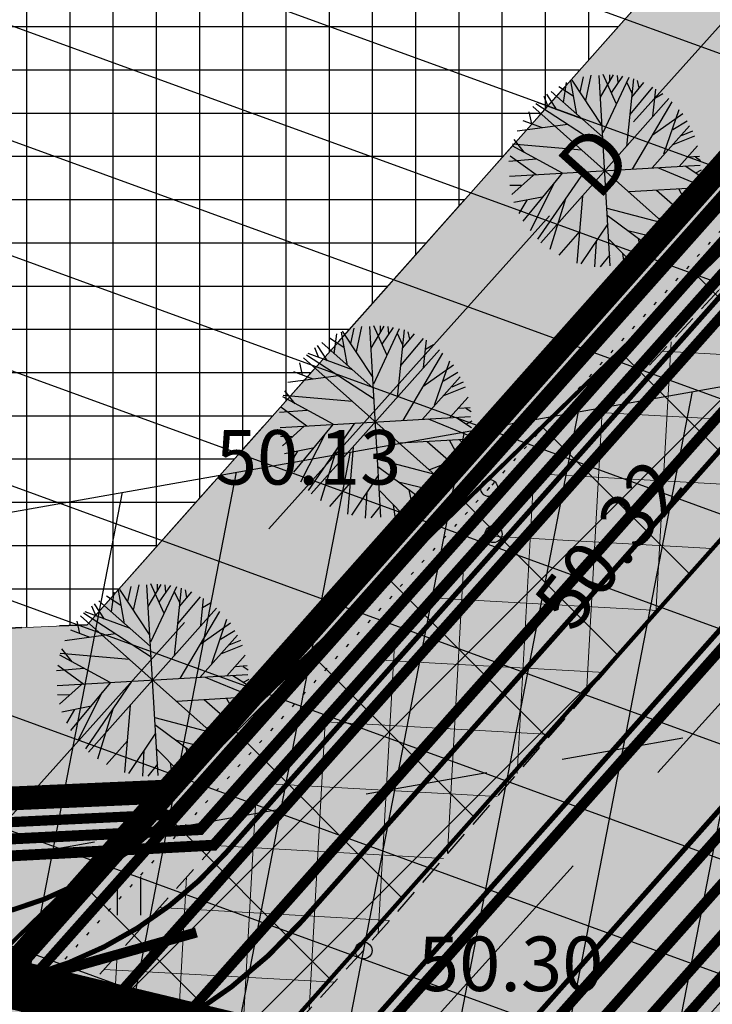
# Model space of a CAD drawing. Units: metres. Extents: x 549444 to 551193, y 6580423 to 6581811.
# Drawn here: x 550248 to 550268, y 6580780 to 6580809 of the extents above; entities that cross this region are included whole.
import ezdxf

# ---------------------------------------------------------------- set-up
doc = ezdxf.new("R2010")
doc.units = ezdxf.units.M
doc.header["$PDMODE"] = 32
doc.header["$PDSIZE"] = 0.5
for name, pattern in [('ap$0$VIA26', [4, 1, -3]), ('g$0$DOT2', [0.125, 0, -0.125]), ('g$0$HIDDEN', [0.375, 0.25, -0.125]), ('GES1$0$AUDIT_D_040512161735-1', [0]), ('PHANTOM2', [31.750000000000004, 15.875, -3.175, 3.175, -3.175, 3.175, -3.175]), ('punktiir', [13, 8, -5])]:
    doc.linetypes.add(name, pattern=pattern)
for name, color, linetype in [('04343 DP haljastus$0$k-halja-kastan', 80, 'Continuous'), ('g$0$11', 7, 'Continuous'), ('g$0$12', 7, 'Continuous'), ('g$0$90000000', 7, 'Continuous'), ('g$0$dreen', 7, 'Continuous'), ('g$0$Horisontaal', 7, 'Continuous'), ('g$0$KORGUSED', 7, 'Continuous'), ('g$0$lisa', 7, 'Continuous'), ('g$0$tee', 7, 'Continuous'), ('GEE$0$KPR-KPKAABEL', 144, 'GEE$0$W2_KPROJEKT'), ('GEE$0$KPR-MPKAABEL', 174, 'GEE$0$W1_KPROJEKT'), ('GES1$0$KPR-MPKAABEL', 174, 'Continuous'), ('GES1$0$KPR-SIDE', 4, 'GES1$0$AUDIT_D_040512161735-1'), ('K-det-KM', 7, 'Continuous'), ('K-det-KP-ehituskeeld', 6, 'Continuous'), ('K-det-KP-kaitsevöönd', 152, 'Continuous'), ('K-det-nähtavus-ristmik', 200, 'Continuous'), ('K-det-tee', 7, 'Continuous'), ('K-exp-abi_EÕ', 255, 'Continuous'), ('K-ha-ASF-plan', 254, 'Continuous'), ('K-ha-EH-KEELD', 71, 'Continuous'), ('k-ha-EHITUSALA', 153, 'Continuous'), ('K-ha-kõnnitee', 51, 'Continuous'), ('K-ha-R-tee', 71, 'Continuous'), ('K-kr-krj', 1, 'Continuous'), ('K-pr-GAAS', 20, 'G1_KPROJEKT'), ('K-pr-soojus', 6, 'T1_KPROJEKT'), ('K-xref', 7, 'Continuous'), ('VK$0$K-tr-drenaaz', 80, 'VK$0$D1_KPROJEKT'), ('VK$0$K-tr-kanal', 36, 'VK$0$K1_KPROJEKT'), ('VK$0$K-tr-sadekanal', 96, 'VK$0$K2_KPROJEKT'), ('VK$0$K-vesi', 152, 'VK$0$V1_KPROJEKT')]:
    doc.layers.add(name, color=color, linetype=linetype)
for name, color, linetype, lineweight in [('K-det-EHITUSALA', 7, 'PHANTOM2', 35), ('K-det-tn-kaitsevöönd', 192, 'Continuous', 18), ('K-dim-nähtavuskolmnurk', 7, 'Continuous', 13), ('K-exp-EÕ', 7, 'Continuous', 15), ('K-tugi-teeservituut', 66, 'Continuous', 18)]:
    doc.layers.add(name, color=color, linetype=linetype, lineweight=lineweight)
doc.styles.add('g$0$ROMANC', font='romanc.shx', dxfattribs={"height": 1.6})
doc.styles.add('g$0$ROMANS', font='ROMANS.SHX')
doc.styles.add('GEE$0$KPR-jooned', font='romand.shx')
doc.styles.add('GES1$0$02009_ELEKTER$1$KPR-JOONED', font='romand.shx', dxfattribs={"width": 0.8})
doc.styles.add('GES1$0$KPR-jooned', font='romand.shx')
doc.styles.add('KPR-jooned', font='romand.shx')
doc.styles.add('SWISL', font='swissl.ttf')
doc.styles.add('VK$0$KPR-jooned', font='romand.shx')
doc.linetypes.add('G1_KPROJEKT', pattern='A,9.5,-1.25,["G1",KPR-jooned,S=1,R=0,X=-0.857,Y=-0.5],-1.25', length=12)
doc.linetypes.add('GEE$0$W1_KPROJEKT', pattern='A,9.5,-1.25,["W1",GEE$0$KPR-jooned,S=1,R=0,X=-0.95,Y=-0.5],-1.25', length=12)
doc.linetypes.add('GEE$0$W2_KPROJEKT', pattern='A,9.5,-1.25,["W2",GEE$0$KPR-jooned,S=1,R=0,X=-1.05,Y=-0.5],-1.25', length=12)
doc.linetypes.add('GES1$0$SIDE_KPROJEKT', pattern='A,9.5,-1.25,["/",GES1$0$02009_ELEKTER$1$KPR-JOONED,S=1,R=0,X=-0.55,Y=-0.5],-1.25', length=12)
doc.linetypes.add('GES1$0$W1.1_KPROJEKT', pattern='A,9.5,-2,["W1.1",GES1$0$KPR-jooned,S=1,R=0,X=-1.72,Y=-0.5],-2', length=13.5)
doc.linetypes.add('T1_KPROJEKT', pattern='A,9.5,-1.25,["T1",KPR-jooned,S=1,R=0,X=-0.8,Y=-0.5],-1.25', length=12)
doc.linetypes.add('VK$0$D1_KPROJEKT', pattern='A,9.5,-1.25,["D1",VK$0$KPR-jooned,S=1,R=0,X=-0.857,Y=-0.5],-1.25', length=12)
doc.linetypes.add('VK$0$K1_KPROJEKT', pattern='A,9.5,-1.25,["K1",VK$0$KPR-jooned,S=1,R=0,X=-0.857,Y=-0.5],-1.25', length=12)
doc.linetypes.add('VK$0$K2_KPROJEKT', pattern='A,9.5,-1.25,["K2",VK$0$KPR-jooned,S=1,R=0,X=-0.96,Y=-0.5],-1.25', length=12)
doc.linetypes.add('VK$0$V1_KPROJEKT', pattern='A,9.5,-1.25,["V1",VK$0$KPR-jooned,S=1,R=0,X=-0.845,Y=-0.5],-1.25', length=12)
doc.dimstyles.new('1-1000 m', dxfattribs={"dimscale": 0, "dimtxt": 2.5, "dimasz": 1.78, "dimexe": 0.9, "dimexo": 3, "dimgap": 0.6, "dimtad": 1, "dimdec": 0, "dimzin": 0, "dimdsep": 46, "dimtxsty": 'SWISL', "dimblk1": 'OBLIQUE', "dimblk2": 'OBLIQUE', "dimsah": 1, "dimcen": 0.09, "dimclrd": 256, "dimclre": 256, "dimclrt": 256, "dimadec": 4, "dimazin": 0, "dimtfac": 1, "dimtdec": 0, "dimtmove": 0, "dimatfit": 3, "dimldrblk": 'OBLIQUE', "dimfxl": 0, "dimtolj": 1, "dimtzin": 0, "dimlwd": -1, "dimlwe": -1, "dimarcsym": 0})

# ---------------------------------------------------------------- blocks, each defined once
blk = doc.blocks.new('g$0$HEIN')
at = {"linetype": 'Continuous'}
for p, q in [((-0.2342920581868384, 0.3797952967579477), (-0.2342920581868384, -0.3813204129328369)), ((0.2207639199477853, 0.3797952967579477), (0.2207639199477853, -0.3813204129328369))]:
    blk.add_line(p, q, dxfattribs=at)
blk = doc.blocks.new('g$0$97')
at = {"style": 'g$0$ROMANS'}
blk.add_text('D', height=1.44, dxfattribs=at).set_placement((-0.4900774767792425, -0.6458670075593582))
blk = doc.blocks.new('GEE')
at = {"layer": 'GEE$0$KPR-KPKAABEL', "linetype": 'GEE$0$W2_KPROJEKT', "ltscale": 2, "const_width": 0.32}
blk.add_lwpolyline([(549843.5979879714, 6581160.125272136), (549846.5011978308, 6581151.830224412, 0.175922648426977), (549846.8084453649, 6581151.22072026), (550237.0437941209, 6580783.630915307), (550253.311711991, 6580784.48758679), (550310.8792948255, 6580849.116263047)], format="xyb", dxfattribs=at)
at = {"layer": 'GEE$0$KPR-MPKAABEL', "linetype": 'GEE$0$W1_KPROJEKT', "ltscale": 2, "flags": 128}
blk.add_lwpolyline([(549844.2565896454, 6581160.295173821, 0.32, 0.32, 0), (549847.2217804545, 6581151.637367835, 0.32, 0.32, 0), (550237.148549278, 6580784.167258813, 0.32, 0.32, 0), (550252.9098603966, 6580784.944793251, 0.32, 0.32, 0), (550299.8091581351, 6580837.671590547, 0.3607067166940326, 0.3607067166940326, 0), (550312.6919591015, 6580826.252192938, 0.3607067166940326, 0.3607067166940326, 0)], format="xyseb", dxfattribs=at)
blk = doc.blocks.new('GES1')
at = {"layer": 'GES1$0$KPR-MPKAABEL', "color": 174, "linetype": 'GES1$0$W1.1_KPROJEKT', "ltscale": 2, "const_width": 0.3}
for points in [[(550531.8025052912, 6581096.536273149), (550158.2943420468, 6580676.353318353)], [(550231.8311888757, 6580785.825803987), (550238.3530265917, 6580782.170875113), (550248.0432862798, 6580780.590353113), (550252.8057011394, 6580781.925739679)]]:
    blk.add_lwpolyline(points, dxfattribs=at)
at = {"layer": 'GES1$0$KPR-SIDE', "color": 4, "linetype": 'GES1$0$SIDE_KPROJEKT', "ltscale": 2, "const_width": 0.2999999999999999}
for points in [[(549848.6950616641, 6581151.193568036), (550237.6664947284, 6580784.705337842), (550251.9904110964, 6580785.386124643)], [(550153.1091123639, 6580673.987935419), (550378.1399998545, 6580926.828844709)]]:
    blk.add_lwpolyline(points, dxfattribs=at)
blk = doc.blocks.new('VK')
at = {"layer": 'VK$0$K-tr-drenaaz', "ltscale": 2, "const_width": 0.3}
blk.add_lwpolyline([(550187.0631879313, 6580693.487457803), (550412.5789445153, 6580947.301789522)], dxfattribs=at)
at = {"layer": 'VK$0$K-tr-kanal', "ltscale": 2, "const_width": 0.3}
blk.add_lwpolyline([(550188.5582902048, 6580692.159049284), (550403.5919276779, 6580934.175925708)], dxfattribs=at)
at = {"layer": 'VK$0$K-tr-sadekanal', "ltscale": 2, "const_width": 0.3}
blk.add_lwpolyline([(550187.8107390681, 6580692.823253543), (550539.0290876591, 6581088.113816764)], dxfattribs=at)
at = {"layer": 'VK$0$K-vesi', "ltscale": 2, "const_width": 0.3}
blk.add_lwpolyline([(550189.4884332467, 6580692.001461448), (550402.2903210565, 6580931.506539771)], dxfattribs=at)
blk = doc.blocks.new('_OBLIQUE')
at = {"color": 0, "linetype": 'ByBlock'}
blk.add_line((-0.5, -0.5), (0.5, 0.5), dxfattribs=at)
blk = doc.blocks.new('*D255')
at = {"layer": 'DEFPOINTS', "color": 0}
for p in [(550323.3091396405, 6580855.458797859), (550330.0506939581, 6580849.466994668), (550243.5906036077, 6580765.765124072)]:
    blk.add_point(p, dxfattribs=at)
at = {"layer": 'K-dim-nähtavuskolmnurk'}
for p, q in [((550324.4303105627, 6580854.462316159), (550330.7233965113, 6580848.869105648)), ((550250.3321579252, 6580759.773320882), (550330.0506939581, 6580849.466994668)), ((550244.7117745299, 6580764.768642372), (550251.0048604785, 6580759.175431862))]:
    blk.add_line(p, q, dxfattribs=at)
at = {"layer": 'K-dim-nähtavuskolmnurk', "xscale": 1.780000006489483, "yscale": 1.780000006489483, "zscale": 1.780000006489483}
for p, rotation in [((550330.0506939581, 6580849.466994668), 48.36973451245438), ((550250.3321579252, 6580759.773320882), 228.3697345124544)]:
    blk.add_blockref('_OBLIQUE', p, dxfattribs=dict(at, rotation=rotation))
at = {"layer": 'K-dim-nähtavuskolmnurk', "insert": (550288.7826425829, 6580805.872265557), "char_height": 2.500000009114443, "attachment_point": 5, "rotation": 48.36973451245438, "style": 'SWISL'}
blk.add_mtext('\\A1;120 m', dxfattribs=at)
blk = doc.blocks.new('04343 DP haljastus$0$DD')
at = {"layer": '04343 DP haljastus$0$k-halja-kastan'}
for p, q in [((550263.5957818012, 6580806.300045199), (550263.6750600934, 6580806.885881111)), ((550263.985742259, 6580805.952961596), (550263.8056884661, 6580806.936500113)), ((550264.716538317, 6580805.636274343), (550263.84126996, 6580806.960452737)), ((550264.0798189729, 6580806.60350439), (550264.1779025217, 6580807.050224498)), ((550264.2449699771, 6580806.356383833), (550264.4084413917, 6580807.100918391)), ((550264.9667410381, 6580801.49988662), (550264.6410822888, 6580807.097892085)), ((550264.6790747595, 6580806.459522507), (550265.059397462, 6580807.111177168)), ((550265.5061305683, 6580807.036204111), (550264.7444196371, 6580805.411202215)), ((550265.139746761, 6580806.272014955), (550264.7572382882, 6580807.124235123)), ((550264.95310756, 6580806.927652019), (550264.9515323341, 6580807.118182288)), ((550265.0028828025, 6580806.582958722), (550265.3394633766, 6580807.073289574)), ((550265.2006771225, 6580806.885309574), (550265.1752274134, 6580807.097089286)), ((550265.6458318646, 6580807.000863263), (550265.443843517, 6580805.011193981)), ((550265.6047758101, 6580806.570142281), (550265.4519920051, 6580806.895255477)), ((550265.9460167505, 6580806.889440633), (550265.591748428, 6580806.459359067)), ((550265.8158523676, 6580806.727164924), (550265.7689593995, 6580806.946908324)), ((550264.739350415, 6580805.29333585), (550263.2296993518, 6580806.625876226)), ((550263.8749326814, 6580806.485478457), (550263.4511625433, 6580806.762519781)), ((550266.205097121, 6580806.747852972), (550265.5383255682, 6580805.950638778)), ((550266.2204607611, 6580805.89977478), (550266.3012552399, 6580806.695645787)), ((550264.1289926795, 6580805.825461814), (550262.8289926393, 6580806.303870779)), ((550266.6868926319, 6580806.414483715), (550262.9209306932, 6580802.183294989)), ((550263.1450973749, 6580806.178278715), (550263.0241528742, 6580806.475059714)), ((550263.3944414961, 6580806.089856807), (550263.0984139331, 6580806.54247017)), ((550266.7769809016, 6580806.316727033), (550265.6059515751, 6580804.344012646)), ((550266.5063999087, 6580806.557557162), (550266.27144887, 6580806.421783958)), ((550262.6650670405, 6580805.670996836), (550262.5858872433, 6580806.030733442)), ((550266.9194919235, 6580802.415920936), (550262.6883172987, 6580806.181870322)), ((550264.7652543123, 6580804.969895523), (550262.7768381643, 6580806.261290736)), ((550266.543764972, 6580804.78873648), (550266.9911981083, 6580806.092685216)), ((550262.9732136143, 6580805.552487921), (550262.4077647588, 6580805.766501893)), ((550267.0940006757, 6580805.967814122), (550266.1982103565, 6580805.32993133)), ((550267.2273123726, 6580805.74902576), (550266.8009597511, 6580805.494352745)), ((550263.7205338031, 6580805.654990707), (550262.2314133054, 6580805.456194018)), ((550267.2976221078, 6580805.619696679), (550266.1925853124, 6580804.378149549)), ((550267.3862762528, 6580805.462912021), (550267.0458952265, 6580805.320848385)), ((550262.4456825049, 6580804.831593111), (550262.1428111538, 6580805.212419583)), ((550267.4400094785, 6580805.314958653), (550266.8003582173, 6580805.061003465)), ((550263.5622359843, 6580804.227197662), (550262.0824889936, 6580805.03247463)), ((550264.1319859824, 6580804.899387458), (550262.0941991409, 6580805.077680218)), ((550267.5260330642, 6580805.027008943), (550266.9900927432, 6580804.424861423)), ((550262.8009209929, 6580804.637798264), (550261.9868401932, 6580804.57246563)), ((550262.7861714243, 6580804.17252876), (550262.0250592958, 6580804.727577032)), ((550267.5899532016, 6580804.714232345), (550267.241159435, 6580804.690919139)), ((550267.4655080403, 6580804.702616323), (550267.6173768069, 6580804.600823972)), ((550262.0049089289, 6580804.136059977), (550267.6029143948, 6580804.461718728)), ((550264.189320712, 6580804.258709404), (550262.8319519738, 6580802.284967841)), ((550267.6053168391, 6580803.866154155), (550266.3654361006, 6580804.380060402)), ((550267.6240732488, 6580804.127600971), (550267.16294039, 6580804.426768754)), ((550267.6359827319, 6580804.317257367), (550267.4722044764, 6580804.229393321)), ((550262.7132272142, 6580804.170702594), (550262.0725104267, 6580803.59505483)), ((550263.5567125742, 6580804.220991917), (550262.3944418861, 6580802.819001133)), ((550262.350543406, 6580803.859361266), (550262.0158882623, 6580803.867957706)), ((550263.3270820837, 6580803.946976793), (550262.6073453815, 6580802.529378555)), ((550267.5849914824, 6580803.795244664), (550265.5222642433, 6580803.673100951)), ((550266.3252954743, 6580803.726011906), (550267.2699096812, 6580802.896387892)), ((550266.9793464852, 6580803.755772369), (550267.3571804937, 6580803.074597254)), ((550267.2766424334, 6580803.769299247), (550267.5257731178, 6580803.536439084)), ((550262.9648591264, 6580803.523975232), (550262.1353161908, 6580803.361148273)), ((550262.5148313586, 6580803.435002463), (550262.2746117614, 6580803.03691209)), ((550263.6469907941, 6580803.473114373), (550263.1876481761, 6580801.979509239)), ((550263.9925024298, 6580801.585784775), (550264.1589092838, 6580803.551501433)), ((550267.0752173493, 6580802.613532446), (550264.8779983361, 6580803.189612119)), ((550267.4371921206, 6580803.292645818), (550266.3921565373, 6580802.887726708)), ((550264.8740434877, 6580802.992875716), (550266.3239731446, 6580801.913752998)), ((550267.1346174213, 6580803.016804526), (550267.1501248789, 6580802.713739371)), ((550264.0679763602, 6580802.519897707), (550263.4571116562, 6580801.817545627)), ((550264.8933064571, 6580802.742096157), (550264.0972757596, 6580801.559281494)), ((550265.4832868468, 6580802.539619795), (550266.7381794472, 6580802.234858688)), ((550266.502917655, 6580802.755765802), (550266.7934323859, 6580802.296937278)), ((550264.5536376089, 6580802.232264006), (550264.5059894831, 6580801.47364118)), ((550265.6045448532, 6580801.586168667), (550264.9324925905, 6580802.273327621)), ((550265.7863641961, 6580802.303244518), (550265.9173068493, 6580801.697180068)), ((550266.3135419595, 6580802.334678238), (550266.4663155766, 6580802.009567789)), ((550266.6649768592, 6580802.489147081), (550266.9615949923, 6580802.469899076)), ((550266.071090475, 6580802.094324423), (550266.0209759905, 6580801.749544078)), ((550264.9478042398, 6580801.825808519), (550264.6653622243, 6580801.476426301)), ((550265.3266592211, 6580801.866872132), (550265.3764376001, 6580801.52218236)), ((550257.3397660387, 6580799.225094953), (550257.4378495875, 6580799.67181506)), ((550257.5049170429, 6580798.977974395), (550257.6683884575, 6580799.722508953)), ((550258.226688104, 6580794.121477182), (550257.9010293547, 6580799.719482647)), ((550257.9390218253, 6580799.081113069), (550258.319344528, 6580799.73276773)), ((550258.7660776342, 6580799.657794673), (550258.0043667031, 6580798.032792777)), ((550258.3996938268, 6580798.893605517), (550258.017185354, 6580799.745825686)), ((550258.2130546259, 6580799.549242581), (550258.2114793998, 6580799.739772851)), ((550258.2628298684, 6580799.204549285), (550258.5994104424, 6580799.694880136)), ((550258.4606241883, 6580799.506900136), (550258.4351744793, 6580799.718679848)), ((550257.1348797473, 6580799.107069019), (550256.7111096091, 6580799.384110343)), ((550256.855728867, 6580798.921635761), (550256.9350071592, 6580799.507471673)), ((550257.2456893248, 6580798.574552158), (550257.0656355319, 6580799.558090676)), ((550257.9764853829, 6580798.257864906), (550257.1012170259, 6580799.582043299)), ((550258.9057789303, 6580799.622453826), (550258.7037905828, 6580797.632784544)), ((550258.864722876, 6580799.191732843), (550258.711939071, 6580799.516846039)), ((550259.4650441867, 6580799.369443534), (550258.7982726342, 6580798.57222934)), ((550259.2059638164, 6580799.511031196), (550258.8516954938, 6580799.080949629)), ((550259.0757994334, 6580799.348755486), (550259.0289064655, 6580799.568498886)), ((550256.4050444408, 6580798.799869278), (550256.2840999402, 6580799.096650276)), ((550256.654388562, 6580798.711447369), (550256.358360999, 6580799.164060732)), ((550257.9992974808, 6580797.914926413), (550256.4896464177, 6580799.247466789)), ((550259.480407827, 6580798.521365343), (550259.5612023058, 6580799.317236349)), ((550259.7663469745, 6580799.179147724), (550259.5313959358, 6580799.04337452)), ((550260.1794389894, 6580795.037511498), (550255.9482643645, 6580798.803460884)), ((550258.0252013782, 6580797.591486085), (550256.0367852303, 6580798.882881299)), ((550257.3889397454, 6580798.447052376), (550256.0889397052, 6580798.925461342)), ((550259.9468396979, 6580799.036074277), (550256.1808777589, 6580794.804885551)), ((550260.0369279673, 6580798.938317595), (550258.8658986408, 6580796.965603208)), ((550255.9250141063, 6580798.292587399), (550255.8458343092, 6580798.652324004)), ((550260.3539477416, 6580798.589404684), (550259.4581574223, 6580797.951521892)), ((550259.8037120379, 6580797.410327042), (550260.2511451741, 6580798.714275778)), ((550256.9804808688, 6580798.276581269), (550255.4913603712, 6580798.07778458)), ((550256.2331606802, 6580798.174078483), (550255.6677118246, 6580798.388092455)), ((550260.5575691736, 6580798.241287241), (550259.4525323783, 6580796.999740111)), ((550260.4872594385, 6580798.370616322), (550260.060906817, 6580798.115943307)), ((550260.6999565443, 6580797.936549216), (550260.0603052832, 6580797.682594027)), ((550260.6462233186, 6580798.084502583), (550260.3058422923, 6580797.942438947)), ((550256.82218305, 6580796.848788224), (550255.3424360595, 6580797.654065192)), ((550257.3919330483, 6580797.520978021), (550255.3541462068, 6580797.69927078)), ((550255.7056295706, 6580797.453183673), (550255.4027582196, 6580797.834010145)), ((550260.7859801301, 6580797.648599505), (550260.250039809, 6580797.046451985)), ((550256.0461184902, 6580796.794119322), (550255.2850063617, 6580797.349167594)), ((550260.8499002673, 6580797.335822907), (550260.5011065009, 6580797.312509702)), ((550260.7254551062, 6580797.324206885), (550260.8773238728, 6580797.222414535)), ((550256.0608680588, 6580797.259388826), (550255.2467872589, 6580797.194056192)), ((550255.2648559946, 6580796.757650539), (550260.8628614607, 6580797.08330929)), ((550260.8840203146, 6580796.749191533), (550260.4228874558, 6580797.048359316)), ((550255.97317428, 6580796.792293156), (550255.3324574926, 6580796.216645393)), ((550256.81665964, 6580796.842582479), (550255.654388952, 6580795.440591695)), ((550257.4492677778, 6580796.880299966), (550256.0918990397, 6580794.906558403)), ((550260.8652639049, 6580796.487744717), (550259.6253831665, 6580797.001650964)), ((550260.8959297978, 6580796.938847929), (550260.7321515423, 6580796.850983883)), ((550255.6104904718, 6580796.480951828), (550255.2758353283, 6580796.489548268)), ((550256.5870291495, 6580796.568567355), (550255.8672924474, 6580795.150969117)), ((550257.2524494956, 6580794.207375337), (550257.4188563497, 6580796.173091996)), ((550260.8449385483, 6580796.416835226), (550258.7822113091, 6580796.294691513)), ((550259.5852425401, 6580796.347602468), (550260.529856747, 6580795.517978454)), ((550260.2392935511, 6580796.377362931), (550260.6171275595, 6580795.696187817)), ((550260.5365894992, 6580796.390889809), (550260.7857201836, 6580796.158029646)), ((550256.2248061923, 6580796.145565794), (550255.3952632566, 6580795.982738835)), ((550255.7747784244, 6580796.056593025), (550255.5345588273, 6580795.658502652)), ((550256.90693786, 6580796.094704935), (550256.447595242, 6580794.601099801)), ((550260.6971391864, 6580795.91423638), (550259.6521036031, 6580795.50931727)), ((550258.1339905534, 6580795.614466278), (550259.5839202105, 6580794.53534356)), ((550260.3351644152, 6580795.235123008), (550258.137945402, 6580795.811202681)), ((550260.3945644872, 6580795.638395088), (550260.4100719448, 6580795.335329933)), ((550258.1532535229, 6580795.363686719), (550257.3572228254, 6580794.180872057)), ((550259.762864721, 6580795.377356364), (550260.0533794517, 6580794.91852784)), ((550257.327923426, 6580795.141488269), (550256.717058722, 6580794.439136189)), ((550258.7432339126, 6580795.161210357), (550259.9981265131, 6580794.85644925)), ((550259.924923925, 6580795.110737643), (550260.2215420582, 6580795.091489638)), ((550257.8135846747, 6580794.853854568), (550257.765936549, 6580794.095231742)), ((550258.864491919, 6580794.207759229), (550258.1924396564, 6580794.894918183)), ((550259.0463112621, 6580794.92483508), (550259.1772539151, 6580794.31877063)), ((550259.3310375408, 6580794.715914985), (550259.2809230562, 6580794.37113464)), ((550259.5734890254, 6580794.9562688), (550259.7262626424, 6580794.631158351)), ((550258.2077513058, 6580794.447399082), (550257.9253092902, 6580794.098016863)), ((550258.5866062869, 6580794.488462694), (550258.636384666, 6580794.143772922)), ((550250.9548045434, 6580791.394308574), (550251.118275958, 6580792.138843131)), ((550251.6765756045, 6580786.53781136), (550251.3509168552, 6580792.135816826)), ((550251.3889093258, 6580791.497447248), (550251.7692320284, 6580792.149101908)), ((550251.8495813273, 6580791.309939696), (550251.4670728545, 6580792.162159864)), ((550251.6629421264, 6580791.96557676), (550251.6613669004, 6580792.156107029)), ((550251.7127173688, 6580791.620883463), (550252.0492979429, 6580792.111214315)), ((550251.9105116888, 6580791.923234315), (550251.8850619798, 6580792.135014026)), ((550250.3056163675, 6580791.337969939), (550250.3848946597, 6580791.923805851)), ((550250.6955768253, 6580790.990886336), (550250.5155230324, 6580791.974424854)), ((550251.4263728834, 6580790.674199084), (550250.5511045264, 6580791.998377478)), ((550250.7896535392, 6580791.641429131), (550250.887737088, 6580792.088149238)), ((550252.2159651347, 6580792.074128851), (550251.4542542035, 6580790.449126955)), ((550252.3556664309, 6580792.038788004), (550252.1536780833, 6580790.049118722)), ((550252.3146103765, 6580791.608067022), (550252.1618265714, 6580791.933180218)), ((550252.6558513169, 6580791.927365374), (550252.3015829943, 6580791.497283807)), ((550252.5256869339, 6580791.765089665), (550252.4787939659, 6580791.984833064)), ((550250.1042760625, 6580791.127781548), (550249.8082484994, 6580791.580394911)), ((550251.4491849813, 6580790.331260591), (550249.9395339182, 6580791.663800967)), ((550250.5847672478, 6580791.523403198), (550250.1609971096, 6580791.800444521)), ((550252.9149316873, 6580791.785777712), (550252.2481601345, 6580790.988563518)), ((550252.9302953274, 6580790.937699521), (550253.0110898062, 6580791.733570527)), ((550253.216234475, 6580791.595481902), (550252.9812834363, 6580791.459708698)), ((550251.4750888787, 6580790.007820264), (550249.4866727307, 6580791.299215477)), ((550250.8388272459, 6580790.863386555), (550249.5388272057, 6580791.34179552)), ((550253.3967271983, 6580791.452408455), (550249.6307652595, 6580787.22121973)), ((550249.8549319413, 6580791.216203456), (550249.7339874406, 6580791.512984455)), ((550253.486815468, 6580791.354651773), (550252.3157861414, 6580789.381937386)), ((550249.3749016068, 6580790.708921577), (550249.2957218096, 6580791.068658182)), ((550253.6293264899, 6580787.453845676), (550249.398151865, 6580791.219795062)), ((550253.803835242, 6580791.005738863), (550252.9080449229, 6580790.36785607)), ((550253.2535995384, 6580789.826661221), (550253.7010326746, 6580791.130609957)), ((550250.4303683694, 6580790.692915447), (550248.9412478717, 6580790.494118758)), ((550249.6830481807, 6580790.590412661), (550249.1175993251, 6580790.804426634)), ((550253.937146939, 6580790.786950501), (550253.5107943175, 6580790.532277485)), ((550254.0074566741, 6580790.657621419), (550252.9024198788, 6580789.416074289)), ((550254.0961108191, 6580790.500836762), (550253.7557297929, 6580790.358773125)), ((550250.8418205488, 6580789.937312199), (550248.8040337072, 6580790.115604958)), ((550249.1555170713, 6580789.869517852), (550248.8526457201, 6580790.250344323)), ((550254.1498440448, 6580790.352883394), (550253.5101927837, 6580790.098928206)), ((550250.2720705506, 6580789.265122402), (550248.79232356, 6580790.07039937)), ((550254.2358676306, 6580790.064933684), (550253.6999273095, 6580789.462786163)), ((550249.5107555592, 6580789.675723004), (550248.6966747595, 6580789.610390371)), ((550249.4960059907, 6580789.2104535), (550248.7348938622, 6580789.765501772)), ((550254.2997877679, 6580789.752157086), (550253.9509940014, 6580789.72884388)), ((550254.1753426066, 6580789.740541063), (550254.3272113733, 6580789.638748713)), ((550248.7147434952, 6580789.173984718), (550254.3127489612, 6580789.499643468)), ((550250.2665471405, 6580789.258916657), (550249.1042764524, 6580787.856925873)), ((550250.8991552783, 6580789.296634144), (550249.5417865402, 6580787.322892581)), ((550254.3151514054, 6580788.904078895), (550253.075270667, 6580789.417985142)), ((550254.3339078152, 6580789.165525711), (550253.8727749563, 6580789.464693494)), ((550254.3458172983, 6580789.355182108), (550254.1820390427, 6580789.267318062)), ((550249.4230617805, 6580789.208627335), (550248.7823449931, 6580788.632979571)), ((550250.03691665, 6580788.984901533), (550249.3171799479, 6580787.567303295)), ((550249.0603779723, 6580788.897286006), (550248.7257228286, 6580788.905882446)), ((550254.2948260488, 6580788.833169404), (550252.2320988097, 6580788.711025692)), ((550253.0351300406, 6580788.763936646), (550253.9797442475, 6580787.934312632)), ((550253.6891810516, 6580788.793697109), (550254.06701506, 6580788.112521995)), ((550253.9864769997, 6580788.807223988), (550254.2356076841, 6580788.574363824)), ((550249.6746936927, 6580788.561899972), (550248.8451507571, 6580788.399073013)), ((550249.2246659249, 6580788.472927203), (550248.9844463278, 6580788.074836831)), ((550250.3568253604, 6580788.511039114), (550249.8974827424, 6580787.01743398)), ((550250.7023369961, 6580786.623709516), (550250.8687438502, 6580788.589426174)), ((550253.7850519157, 6580787.651457187), (550251.5878329024, 6580788.227536859)), ((550254.1470266869, 6580788.330570558), (550253.1019911036, 6580787.925651449)), ((550251.6031410234, 6580787.780020897), (550250.8071103259, 6580786.597206235)), ((550251.583878054, 6580788.030800456), (550253.033807711, 6580786.951677739)), ((550253.2127522214, 6580787.793690543), (550253.5032669522, 6580787.334862018)), ((550253.8444519877, 6580788.054729266), (550253.8599594452, 6580787.751664111)), ((550250.7778109265, 6580787.557822447), (550250.1669462225, 6580786.855470368)), ((550252.1931214131, 6580787.577544536), (550253.4480140136, 6580787.272783428)), ((550253.3748114256, 6580787.527071822), (550253.6714295587, 6580787.507823817)), ((550251.2634721752, 6580787.270188746), (550251.2158240494, 6580786.51156592)), ((550252.3143794195, 6580786.624093408), (550251.6423271568, 6580787.311252361)), ((550252.4961987624, 6580787.341169259), (550252.6271414156, 6580786.735104809)), ((550253.0233765258, 6580787.372602979), (550253.1761501429, 6580787.047492529)), ((550252.0364937874, 6580786.904796872), (550252.0862721665, 6580786.560107101)), ((550252.7809250413, 6580787.132249163), (550252.7308105568, 6580786.787468818)), ((550251.6576388062, 6580786.86373326), (550251.3751967907, 6580786.514351041))]:
    blk.add_line(p, q, dxfattribs=at)
blk = doc.blocks.new('04343 DP haljastus')
at = {"layer": '04343 DP haljastus$0$k-halja-kastan'}
blk.add_blockref('04343 DP haljastus$0$DD', (0, 0), dxfattribs=at)

msp = doc.modelspace()

# ---------------------------------------------------------------- hatches: boundary and pattern name
at = {"layer": 'K-det-KP-ehituskeeld'}
h = msp.add_hatch(dxfattribs=at)
h.set_pattern_fill('ANSI31,_O', color=256, angle=34)
h.set_pattern_definition([(79, (0, 0), (-3.116666307446333, 0.6058185603205297), [])])
h.paths.add_polyline_path([(549999.8491910383, 6580750.548160917), (549999.8491910384, 6580740.393300486), (550615.3543004451, 6580849.1339176), (550620.2897639055, 6580860.160720984)])
h.paths.add_polyline_path([(549999.8491910384, 6580740.393300485), (549999.8491910384, 6580730.238440052), (550610.4188369855, 6580838.107114214), (550615.3543004461, 6580849.1339176)])
at = {"layer": 'K-det-KP-kaitsevöönd'}
h = msp.add_hatch(dxfattribs=at)
h.set_pattern_fill('ANSI31,_O', color=256, angle=115)
h.set_pattern_definition([(160, (0, 0), (-1.085913955058999, -2.983524070995259), [])])
h.paths.add_polyline_path([(549999.8491910384, 6580740.393300484), (549999.8491910384, 6580715.006149404), (550603.0156417948, 6580821.566909137), (550615.354300445, 6580849.133917598)])
h.paths.add_polyline_path([(550615.3543004451, 6580849.133917599), (550627.6929590954, 6580876.700926061), (550156.2911598807, 6580793.418883738), (550051.2899999992, 6580774.316000001), (550050.7923499062, 6580774.780523942), (549999.8491910384, 6580765.780451566), (549999.8491910383, 6580740.393300484)])
h.paths.add_polyline_path([(550050.7923499047, 6580774.780523943), (550051.2900000002, 6580774.316), (550156.2911598285, 6580793.418883776)], flags=17)
at = {"layer": 'K-det-nähtavus-ristmik'}
h = msp.add_hatch(dxfattribs=at)
h.set_pattern_fill('ANSI37', color=256, style=0)
h.set_pattern_definition([(45, (0, 0), (-2.245064030267288, 2.245064030267288), []), (135, (0, 0), (-2.245064030267288, -2.245064030267288), [])])
h.paths.add_polyline_path([(550323.3091396424, 6580855.458797861), (550237.0495311647, 6580771.576911326), (550243.5906036074, 6580765.765124071)])
at = {"layer": 'K-det-tn-kaitsevöönd'}
h = msp.add_hatch(dxfattribs=at)
h.set_pattern_fill('ANSI36', color=256, scale=0.5, angle=45, style=0)
h.set_pattern_definition([(90, (0, 0), (-1.587499999999999, 2.778125000000001), [3.96875, -0.79375, 0, -0.79375])])
h.paths.add_polyline_path([(550189.4103481105, 6580838.160930355), (550185.979581557, 6580834.523645535), (550238.0094740707, 6580785.447913529), (550251.9260863006, 6580786.061891791), (550314.7406472557, 6580856.758662882), (550311.3793101847, 6580860.503337227), (550249.5929794753, 6580790.96382263), (550239.9018259285, 6580790.536264721)])
h.paths.add_polyline_path([(550132.3693540994, 6580891.963242836), (550128.9385875451, 6580888.325958016), (550180.6691457201, 6580839.532564705), (550184.0999122735, 6580843.169849524)])
h.paths.add_polyline_path([(550075.3283600892, 6580945.765555318), (550071.8975935358, 6580942.128270499), (550128.9385875463, 6580888.325958018), (550132.369354099, 6580891.963242838)])
at = {"layer": 'K-ha-ASF-plan'}
msp.add_hatch(color=256, dxfattribs=at).paths.add_polyline_path([(550234.9083760565, 6580766.90873451, -0.2249174210313512), (550231.3097002209, 6580754.577897838), (550162.084942963, 6580676.66655468, -0.1939251413242503), (550152.043138879, 6580671.675432716), (550163.5248951323, 6580661.356691387, -0.1952606225217987), (550167.2965048164, 6580671.993156545), (550417.6857863535, 6580953.802237712), (550412.4529284157, 6580958.451667507), (550408.1812990175, 6580953.644017801, -0.2249174222067319), (550396.3595605718, 6580948.61942802), (550385.4379532745, 6580936.32733588, -0.1922581214044422), (550380.4000859258, 6580922.3767124), (550255.8961440042, 6580782.249542181, -0.2249174203060329), (550244.0744056675, 6580777.224952395)])
at = {"layer": 'K-ha-EH-KEELD'}
msp.add_hatch(color=256, dxfattribs=at).paths.add_polyline_path([(550314.7406472561, 6580856.75866288), (550311.3793101831, 6580860.503337229), (550249.592979475, 6580790.96382263), (550239.9018259262, 6580790.536264719), (550193.0476329292, 6580834.730163801), (550198.6740900768, 6580840.695310905), (550195.0368052572, 6580844.126077457), (550191.6060387042, 6580840.488792639), (550185.9795815564, 6580834.523645536), (550238.0094740705, 6580785.44791353), (550251.9260862996, 6580786.061891791)])
at = {"layer": 'k-ha-EHITUSALA'}
h = msp.add_hatch(dxfattribs=at)
h.set_pattern_fill('ANSI37', color=256, scale=0.4, angle=45, style=0)
h.set_pattern_definition([(90, (0, 0), (-1.27, 2.220446049250313e-16), []), (180, (0, 0), (-2.220446049250313e-16, -1.27), [])])
h.paths.add_polyline_path([(550348.1524997692, 6580974.20551187), (550341.6177195661, 6580969.252063808), (550331.1671523139, 6580983.038856188), (550337.7019325164, 6580987.99230425), (550256.4377635147, 6581095.199137988), (550163.7651467654, 6581024.951876336), (550082.6029297274, 6580938.904022211), (550180.4626274549, 6580846.600616077), (550186.0890846027, 6580852.56576318), (550198.6740900765, 6580840.695310905), (550193.0476329293, 6580834.730163801), (550239.9018259271, 6580790.536264721), (550249.5929794757, 6580790.963822629), (550372.6286178539, 6580929.438441095), (550373.0906196579, 6580941.306179907)])
at = {"layer": 'K-ha-kõnnitee'}
h = msp.add_hatch(color=256, dxfattribs=at)
edge = h.paths.add_edge_path()
edge.add_line((550235.4512906749, 6580784.424218804), (550233.3928307428, 6580782.241847913))
edge.add_line((550233.3928307428, 6580782.241847913), (550231.9379168147, 6580783.614154533))
edge.add_line((550231.9379168147, 6580783.614154533), (550233.9963767461, 6580785.796525425))
edge.add_line((550233.9963767461, 6580785.796525425), (549850.3839892596, 6581147.628114925))
edge.add_line((549850.3839892596, 6581147.628114925), (549848.3255293572, 6581145.445744064))
edge.add_line((549848.3255293572, 6581145.445744064), (549846.870615429, 6581146.818050684))
edge.add_line((549846.870615429, 6581146.818050684), (549848.9290753317, 6581149.000421545))
edge.add_line((549848.9290753317, 6581149.000421545), (549848.9290752873, 6581149.000421587))
edge.add_arc((549857.1629150133, 6581157.729905155), 11.9999999999449, 136.6736238520718, 226.6736238827617, ccw=False)
edge.add_line((549848.4334314495, 6581165.963744886), (550040.3944505794, 6581369.480040601))
edge.add_arc((550049.1239341431, 6581361.24620087), 12.00000000064084, 37.162598804124684, 136.6736238484556, ccw=False)
edge.add_line((550058.6870271221, 6581368.495149255), (550061.0778003668, 6581370.30738635))
edge.add_line((550061.0778003668, 6581370.30738635), (550062.285958431, 6581368.713537521))
edge.add_line((550062.285958431, 6581368.713537521), (550059.8951851861, 6581366.901300425))
edge.add_line((550059.8951851861, 6581366.901300425), (550375.8367635303, 6580950.098954729))
edge.add_line((550375.8367635303, 6580950.098954729), (550378.2275367746, 6580951.911191824))
edge.add_line((550378.2275367746, 6580951.911191824), (550379.4356948384, 6580950.317342994))
edge.add_line((550379.4356948384, 6580950.317342994), (550377.0449215941, 6580948.505105899))
edge.add_line((550377.0449215941, 6580948.505105899), (550378.996778249, 6580945.930141132))
edge.add_arc((550365.4490631939, 6580935.660797589), 17.00000000051781, -41.62130726090578, 37.16259879406579, ccw=False)
edge.add_line((550378.1574325177, 6580924.369325181), (550253.6534905654, 6580784.242154929))
edge.add_arc((550244.682876925, 6580792.21260604), 11.99999999989442, 226.673623889452, 318.37869274107135, ccw=False)
edge.add_line((550236.4490372001, 6580783.483122471), (550235.4512906739, 6580784.424218805))
edge = h.paths.add_edge_path(flags=16)
edge.add_line((549850.3013819368, 6581150.455335544), (550237.8213438486, 6580784.938036431))
edge.add_arc((550244.6828769537, 6580792.212606071), 9.99999999996098, 226.6736238814237, 318.3786927365661)
edge.add_line((550252.1583883202, 6580785.570563477), (550376.662330247, 6580925.697733701))
edge.add_arc((550365.4490631968, 6580935.66079759), 14.99999999998151, 318.3786927390772, 397.1625987960671)
edge.add_line((550377.4029294213, 6580944.72198307), (550057.093178295, 6581367.286991191))
edge.add_arc((550049.1239341451, 6581361.246200873), 9.999999999617183, 37.16259879114316, 136.6736238559931)
edge.add_line((550041.8493645084, 6581368.107733981), (549849.8883454048, 6581164.591438294))
edge.add_arc((549857.162915041, 6581157.729905185), 9.999999999966871, 136.6736238502807, 226.6736238889669)
at = {"layer": 'K-ha-R-tee'}
for points in [[(550251.9260862997, 6580786.061891791), (550238.0094740716, 6580785.447913528), (550185.9795815569, 6580834.523645536), (549851.008187133, 6581150.475987316), (549850.5951506014, 6581164.612090062), (549848.1095607453, 6581161.976877754, 0.3239798897863131), (549850.3013819365, 6581150.455335544), (550237.8213438486, 6580784.938036431, 0.3322205785799335), (550249.7106356263, 6580783.568437937)], [(550376.662330247, 6580925.697733701, 0.06482094903572266), (550378.8394796605, 6580928.900860688), (550249.7106356259, 6580783.568437937, 0.07955732170525172), (550252.1583883212, 6580785.570563478)]]:
    msp.add_hatch(color=256, dxfattribs=at).paths.add_polyline_path(points)
h = msp.add_hatch(color=256, dxfattribs=at)
h.dxf.hatch_style = 2
h.paths.add_polyline_path([(550421.7973175624, 6580950.149114327), (550417.6857863541, 6580953.802237712), (550167.2966517851, 6580671.993321954, 0.1413467632774844), (550163.7130589412, 6580664.490529853), (550171.6962742029, 6580657.38495143), (550171.6693504716, 6580657.864085555), (550171.1001527667, 6580667.993515328)])
h = msp.add_hatch(color=256, dxfattribs=at)
h.paths.add_polyline_path([(550246.9150396234, 6580780.422039909, -0.2402938517870652), (550236.4490371998, 6580783.483122471), (550235.4512906742, 6580784.424218804), (550233.3928307715, 6580782.241847943), (550234.3905772966, 6580781.300751611, 0.1808364378267616), (550244.0744056675, 6580777.224952395)])
h.paths.add_polyline_path([(550255.8961440037, 6580782.24954218), (550380.4000859258, 6580922.3767124, 0.1922581213922164), (550385.4379532745, 6580936.327335879), (550382.1827827847, 6580932.663694209, -0.1381699150342354), (550378.1574325175, 6580924.369325181), (550253.6534905654, 6580784.242154929, -0.1658110170448998), (550246.9150396232, 6580780.422039909), (550244.0744056673, 6580777.224952395, 0.01014431934385276), (550244.6828769539, 6580777.212606071, 2.712678785189784e-06), (550244.6830397146, 6580777.212606071, 0.2142813456058177)])
at = {"layer": 'K-tugi-teeservituut', "ltscale": 5}
h = msp.add_hatch(dxfattribs=at)
h.set_pattern_fill('ANSI37,_I', color=256, scale=0.6, style=2)
h.set_pattern_definition([(356.7989862379445, (549746.9762433439, 6581467.228643198), (0.1063736205298452, 1.902027773944264), []), (86.79898623794455, (549746.9762433439, 6581467.228643198), (-1.902027773944264, 0.1063736205298452), [])])
h.paths.add_polyline_path([(550459.5678896679, 6581006.945924805), (550483.1629999998, 6581033.474999999), (550504.8849999999, 6581057.459), (550535.747, 6581091.607999999, -0.03920158497844455), (550536.9365680374, 6581092.346609741), (550533.1655586929, 6581097.321151006, -0.03728177933910484), (550531.9879995217, 6581096.21999945), (550501.035, 6581060.626), (550479.8250000003, 6581036.363), (550438.8038896677, 6580990.819924804), (550417.0298896687, 6580966.776924803), (550395.8218896679, 6580943.384924804), (550385.5448896678, 6580931.538924804), (550366.1458896678, 6580910.502924803), (550327.9979999997, 6580867.712), (550300.1089999995, 6580836.467999999), (550280.6779999998, 6580814.35), (550261.5359999996, 6580793.625), (550233.4619999999, 6580762.262), (550215.2980500847, 6580740.347744276), (550194.969, 6580718.443999999), (550177.6970000004, 6580699.999), (550157.8190000004, 6580678.641999999, -0.09191119482875255), (550153.7396395374, 6580675.554636065), (550151.0700000001, 6580672.55), (550160.0227696799, 6580664.504078063, -0.1968390813556607), (550164.5040000224, 6580678.501000024), (550182.6460000005, 6580698.802), (550202.2910000002, 6580720.296), (550220.6559999998, 6580740.703), (550239.3590000002, 6580761.373), (550257.7150000001, 6580781.396), (550276.8969999999, 6580803.503999999), (550296.3220000004, 6580825.09), (550331.4199999996, 6580864.585999999), (550351.8048896684, 6580887.484924804), (550369.445889668, 6580907.176924804), (550377.8648896681, 6580916.427924803), (550389.4068896679, 6580929.050924804), (550398.7378896676, 6580938.949924804), (550416.4588896683, 6580958.993924804), (550420.7548896676, 6580963.896924804), (550437.2638896678, 6580982.708924803), (550442.1098896678, 6580987.730924804)])
h.paths.add_polyline_path([(550188.3049831822, 6580705.937870495), (550190.3250241519, 6580708.654945337), (550188.1582429478, 6580710.265864084), (550186.138201978, 6580707.548789242)], flags=24)
h.paths.add_polyline_path([(550276.0139130377, 6580804.573702392), (550278.0339540074, 6580807.290777234), (550275.8671728033, 6580808.901695982), (550273.8471318336, 6580806.184621139)], flags=24)
h.paths.add_polyline_path([(550407.5217044606, 6580950.48450419), (550409.5417454303, 6580953.201579032), (550407.3749642262, 6580954.81249778), (550405.3549232564, 6580952.095422938)], flags=24)
h.paths.add_polyline_path([(550519.5339111652, 6581075.110675599), (550521.5539521349, 6581077.827750442), (550519.3871709307, 6581079.438669189), (550517.367129961, 6581076.721594347)], flags=24)

# ---------------------------------------------------------------- linework, layer by layer
at = {"layer": 'g$0$11', "linetype": 'punktiir', "ltscale": 0.45}
msp.add_lwpolyline([(550336.2262014115, 6580799.836398103), (550099.8107985886, 6580758.082601897)], dxfattribs=at)
at = {"layer": 'g$0$12', "linetype": 'g$0$DOT2', "ltscale": 3}
msp.add_lwpolyline([(550327.0160000001, 6580868.72), (550289.515, 6580826.207), (550261.404, 6580794.979), (550242.334, 6580773.809), (550224.186, 6580753.41), (550207.129, 6580734.557)], dxfattribs=at)
at = {"layer": 'g$0$90000000'}
for p in [(550261.404, 6580794.979), (550261.536, 6580793.625), (550257.715, 6580781.396)]:
    msp.add_point(p, dxfattribs=at)
at = {"layer": 'g$0$dreen'}
for points in [[(550265.6498637395, 6580805.732944094), (550273.8955919996, 6580814.924302507)], [(550254.9304170015, 6580793.784178157), (550263.1761452616, 6580802.97553657)], [(550266.3632890288, 6580786.623395922), (550274.6500662909, 6580795.777762455)], [(550244.2109702636, 6580781.83541222), (550252.4566985236, 6580791.026770633)], [(550255.5904785882, 6580774.722719429), (550263.8772558502, 6580783.877085962)]]:
    msp.add_lwpolyline(points, dxfattribs=at)
at = {"layer": 'g$0$Horisontaal'}
for points, knots in [([(550264.5975512727, 6581234.269958607), (550269.4403898774, 6581232.135918202), (550282.9882296353, 6581223.426668122), (550301.9627965876, 6581208.206580884), (550290.7073497213, 6581180.138136816), (550260.9778736979, 6581185.99811136), (550238.7559981415, 6581178.637119852), (550212.576566818, 6581186.895479225), (550208.0096706869, 6581155.851172578), (550170.7492286015, 6581157.685345362), (550182.8614817855, 6581124.375413839), (550176.9972600049, 6581100.297306506), (550174.6208070526, 6581075.641003506), (550157.2478520318, 6581051.174736664), (550183.0321184846, 6581040.077870123), (550180.4386717529, 6581014.341687189), (550155.8354017871, 6581011.19451254), (550167.2502183813, 6580988.781682977), (550194.8821554777, 6580989.708555566), (550178.6642065383, 6580958.271842167), (550176.9259755438, 6580936.310977554), (550179.7908176788, 6580911.673361879), (550201.3078590627, 6580895.003459551), (550177.5792413307, 6580871.260677762), (550195.0137169238, 6580844.197626656), (550211.6499693232, 6580820.044650646), (550207.9407439318, 6580794.167261838), (550194.4470982049, 6580766.499515051), (550212.977923402, 6580756.420755953), (550223.7597971755, 6580750.556585993)], [407.9279557152087, 407.9279557152087, 407.9279557152087, 407.9279557152087, 423.9272403555784, 454.2534846910448, 468.663685520443, 500.1169597981943, 526.9128449828604, 543.9084489076486, 567.0110422081985, 595.3636478542113, 618.4768075759204, 647.6303387404724, 672.487699181335, 695.5898118656655, 716.6637819253455, 736.3064885659675, 754.2618344366554, 769.1176267719158, 790.4955983852598, 814.5428184244251, 843.6632316225939, 863.9095990737737, 886.4558934693849, 907.1947735122858, 941.1780172818055, 967.6177475612404, 994.6514585485235, 1016.76323392866, 1047.529509007931, 1047.529509007931, 1047.529509007931, 1047.529509007931]), ([(550252.5220345485, 6580696.675664853), (550252.2209714808, 6580701.865153208), (550250.6477128684, 6580712.862983447), (550252.1799099218, 6580735.109526812), (550259.147355616, 6580760.655919867), (550276.2533542266, 6580789.316140521), (550286.4917730652, 6580804.834294347), (550313.321240915, 6580836.054256156), (550304.176312159, 6580833.258712014), (550303.7448009661, 6580833.126801901)], [104.3683116077755, 104.3683116077755, 104.3683116077755, 104.3683116077755, 119.9992386224087, 137.3668036342792, 170.7407795357647, 200.4091319608304, 228.7340705982085, 254.8735921696008, 256.1680895416662, 256.1680895416662, 256.1680895416662, 256.1680895416662])]:
    msp.add_open_spline(points, degree=3, knots=knots, dxfattribs=at)
at = {"layer": 'g$0$tee', "linetype": 'g$0$HIDDEN', "ltscale": 3}
for points in [[(550157.819, 6580678.642), (550177.697, 6580699.999), (550194.969, 6580718.444), (550215.2980500846, 6580740.347744277), (550233.462, 6580762.262), (550261.536, 6580793.625), (550280.678, 6580814.35), (550300.1089999999, 6580836.468), (550327.998, 6580867.712)], [(550331.42, 6580864.586), (550296.322, 6580825.09), (550276.897, 6580803.504), (550257.715, 6580781.396), (550239.3589999999, 6580761.373), (550220.656, 6580740.703), (550202.291, 6580720.296), (550182.646, 6580698.802), (550164.504, 6580678.501)]]:
    msp.add_lwpolyline(points, dxfattribs=at)
at = {"layer": 'K-det-EHITUSALA', "ltscale": 0.35}
msp.add_lwpolyline([(550348.1524997692, 6580974.20551187), (550341.6177195661, 6580969.252063808), (550331.1671523139, 6580983.038856188), (550337.7019325164, 6580987.99230425), (550256.4377635147, 6581095.199137988), (550256.4377635147, 6581095.199137988), (550163.7651467654, 6581024.951876336), (550082.6029297274, 6580938.904022211), (550180.4626274549, 6580846.600616077), (550186.0890846027, 6580852.56576318), (550198.6740900765, 6580840.695310905), (550193.0476329293, 6580834.730163801), (550239.9018259271, 6580790.536264721), (550249.5929794757, 6580790.963822629), (550372.6286178539, 6580929.438441095), (550373.0906196579, 6580941.306179907), (550348.1524997696, 6580974.20551187)], dxfattribs=at)
at = {"layer": 'K-det-KM', "linetype": 'ap$0$VIA26', "const_width": 0.15}
msp.add_lwpolyline([(550156.3027588404, 6580664.889336775), (550531.6348882646, 6581087.319569788)], dxfattribs=at)
at = {"layer": 'K-det-KP-ehituskeeld', "lineweight": -3}
msp.add_lwpolyline([(549999.8491910384, 6580750.548160917), (550620.2897639056, 6580860.160720984)], dxfattribs=at)
at = {"layer": 'K-det-nähtavus-ristmik', "const_width": 0.12}
msp.add_lwpolyline([(550323.3091396424, 6580855.458797861), (550237.0495311647, 6580771.576911326), (550243.5906036074, 6580765.765124071), (550323.3091396404, 6580855.458797859)], close=True, dxfattribs=at)
at = {"layer": 'K-det-tee', "const_width": 0.15}
for points in [[(549846.2510605861, 6581168.022204851, 0.4142135625573926), (549846.8706153845, 6581146.818050726), (550234.3905772966, 6580781.300751611, 0.4229568960848915), (550255.8961440042, 6580782.249542181), (550380.4000859258, 6580922.3767124, 0.3579726136482292), (550381.387551492, 6580947.742378226), (550381.387551492, 6580947.742378226), (550061.0778003668, 6581370.30738635, 0.4637127538189522), (550038.2120796869, 6581371.538500533), (549846.2510605861, 6581168.022204851, 0.2896913051854669)], [(550539.8267072006, 6581088.534071711, 0.1402882065766723), (550534.251317243, 6581084.99485488), (550167.2965048164, 6580671.993156545, 0.4139597773564512), (550168.5369948173, 6580650.825463347), (550222.4826623255, 6580602.81065625, 0.01767327362944471), (550243.6780078716, 6580585.247684812, 0.391152798447757), (550263.9521227346, 6580587.058963425), (550275.6508142389, 6580599.11358862)]]:
    msp.add_lwpolyline(points, format="xyb", dxfattribs=at)
msp.add_lwpolyline([(549850.3013819368, 6581150.455335544), (550237.8213438486, 6580784.938036431, 0.4229568960856551), (550252.1583883202, 6580785.570563477), (550376.662330247, 6580925.697733701, 0.3579726136363083), (550377.4029294213, 6580944.72198307), (550057.093178295, 6581367.286991191, 0.463712753844404), (550041.8493645084, 6581368.107733981), (549849.8883454048, 6581164.591438294, 0.414213562570857)], format="xyb", close=True, dxfattribs=at)
at = {"layer": 'K-det-tee'}
msp.add_lwpolyline([(550059.8951851861, 6581366.901300425, 0.15, 0.15, 0), (550375.8367635303, 6580950.098954729, 0.15, 0.15, 0), (550378.2275367746, 6580951.911191824, 0.15, 0.15, 0), (550379.4356948384, 6580950.317342994, 0.15, 0.15, 0), (550377.0449215941, 6580948.505105899, 0.15, 0.15, 0), (550378.996778249, 6580945.930141132, 0.15, 0.15, -0.3579726136263723), (550378.1574325177, 6580924.369325181, 0.15, 0.15, 0), (550253.6534905654, 6580784.242154929, 0.15, 0.15, -0.4229568960652539), (550236.4490372001, 6580783.483122471, 0.15, 0.15, 0), (550235.4512906739, 6580784.424218805, 0, 0, 0)], format="xyseb", dxfattribs=at)
at = {"layer": 'K-det-tn-kaitsevöönd'}
msp.add_lwpolyline([(550372.6286178537, 6580929.43844109), (550249.5929794749, 6580790.963822629), (550239.9018259271, 6580790.536264721), (550189.41034811, 6580838.160930355)], dxfattribs=at)
at = {"layer": 'K-exp-abi_EÕ', "const_width": 1.45, "flags": 128}
msp.add_lwpolyline([(550230.5552253337, 6580784.43846918), (550408.6177064544, 6580741.799565906)], dxfattribs=at)
at = {"layer": 'K-exp-EÕ'}
msp.add_line((550230.5552253337, 6580784.43846918), (550408.6177064544, 6580741.799565906), dxfattribs=at)
at = {"layer": 'K-kr-krj', "const_width": 0.7}
for points in [[(549824.5213247953, 6581136.968725437), (549824.5213247953, 6581136.968725437), (549838.6574275405, 6581137.381761968), (550226.0485014701, 6580771.986032572), (550226.6810285182, 6580757.648988095), (550251.9260863003, 6580786.061891791), (550238.0094740717, 6580785.447913529), (549851.008187133, 6581150.475987317), (549850.5951506014, 6581164.612090062), (549824.5213247953, 6581136.968725437)], [(550171.8958295311, 6580653.833669225), (550151.0699999998, 6580672.55), (550408.3413970988, 6580962.104790988), (550421.7973175627, 6580950.149114327), (550170.9752974682, 6580667.85299271), (550171.895829531, 6580653.833669225), (550171.895829531, 6580653.833669225)]]:
    msp.add_lwpolyline(points, dxfattribs=at)
msp.add_lwpolyline([(550314.7406472559, 6580856.758662881), (550262.1811351224, 6580915.312224317), (550185.9795815569, 6580834.523645536), (550238.0094740717, 6580785.447913529), (550251.9260863004, 6580786.061891791)], close=True, dxfattribs=at)
at = {"layer": 'K-pr-GAAS', "ltscale": 2, "const_width": 0.3}
msp.add_lwpolyline([(550193.0589810922, 6580693.912269753), (550183.7893469885, 6580702.148402571), (550312.9049335527, 6580847.465904171)], dxfattribs=at)
at = {"layer": 'K-pr-soojus', "ltscale": 2, "const_width": 0.3}
msp.add_lwpolyline([(550186.2317758298, 6580697.971736273), (550316.3436687817, 6580844.410564578)], dxfattribs=at)

# ---------------------------------------------------------------- block references
at = {"layer": 'g$0$12', "xscale": 1.5, "yscale": 1.5, "zscale": 1.5}
msp.add_blockref('g$0$HEIN', (550250.8285240422, 6580782.999989095), dxfattribs=at)
at = {"layer": 'g$0$dreen', "xscale": 1.234799999999471, "yscale": 1.2348000000069, "zscale": 1.2348, "rotation": 48.10418999997286}
msp.add_blockref('g$0$97', (550264.4130045007, 6580804.354240332), dxfattribs=at)
at = {"layer": 'K-xref'}
msp.add_blockref('04343 DP haljastus', (0, 0), dxfattribs=at)
at = {"layer": 'K-xref', "ltscale": 5}
for name in ['VK', 'GES1', 'GEE']:
    msp.add_blockref(name, (0, 0), dxfattribs=at)

# ---------------------------------------------------------------- texts
at = {"layer": 'g$0$KORGUSED', "style": 'g$0$ROMANC'}
msp.add_text('50.32', height=1.6, rotation=52.08567016119292, dxfattribs=at).set_placement((550263.8878834427, 6580790.68369108))
at = {"layer": 'g$0$lisa', "style": 'g$0$ROMANC'}
for s, p in [('50.13', (550253.3723778749, 6580795.080250187)), ('50.30', (550259.3121776099, 6580780.203879038))]:
    msp.add_text(s, height=1.6, dxfattribs=at).set_placement(p)

# ---------------------------------------------------------------- dimensions: what is measured, and where the dimension line sits
at = {"layer": 'K-dim-nähtavuskolmnurk'}
dim = msp.add_aligned_dim(p1=(550243.5906036074, 6580765.765124071), p2=(550323.3091396404, 6580855.458797859), distance=-9.019437903412513, dimstyle='1-1000 m', override={"dimscale": 1.000000003645777, "dimexo": 1.5, "dimpost": ' m'}, dxfattribs=at)
dim.commit()
dim.dimension.update_dxf_attribs({"geometry": '*D255', "text_midpoint": (550288.7826425829, 6580805.872265557)})

doc.saveas('drawing.dxf')
